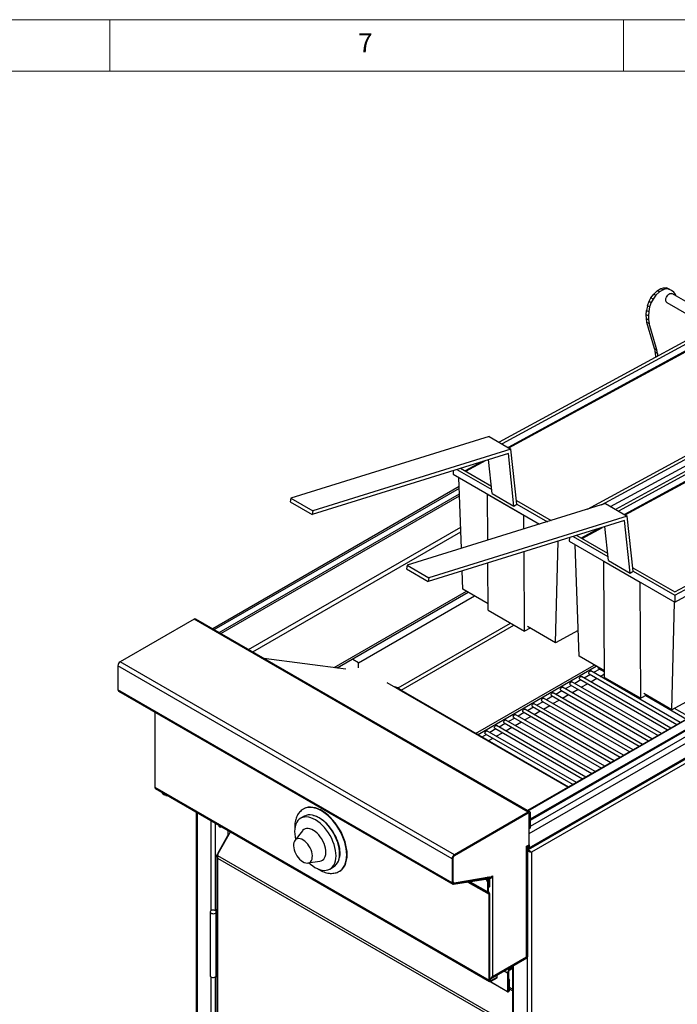
# Model space of a CAD drawing. Units: millimetres. Extents: x 5 to 415, y 5 to 292.
# Drawn here: x 301 to 365, y 196 to 292 of the extents above; entities that cross this region are included whole.
import ezdxf

# ---------------------------------------------------------------- set-up
doc = ezdxf.new("R2010")
doc.units = ezdxf.units.MM
doc.styles.add('SLDTEXTSTYLE2', font='TXT', dxfattribs={"width": 0.75})

msp = doc.modelspace()

# ---------------------------------------------------------------- linework, layer by layer
at = {"color": 7, "linetype": 'Continuous', "lineweight": 18}
for p, q in [((415, 292), (5, 292)), ((310, 292), (310, 287)), ((360, 287), (360, 292)), ((410, 287), (10, 287))]:
    msp.add_line(p, q, dxfattribs=at)
at = {"color": 7, "linetype": 'Continuous', "lineweight": 25}
for p, q in [((363.279, 265.6172), (362.9365, 265.2966)), ((363.4912, 265.4948), (363.1486, 265.1742)), ((363.279, 265.6172), (363.6203, 265.8297)), ((363.4912, 265.4948), (363.279, 265.6172)), ((363.8324, 265.7072), (363.4912, 265.4948)), ((363.6203, 265.8297), (363.8727, 265.9095)), ((363.6203, 265.8297), (363.8324, 265.7072)), ((364.0848, 265.787), (363.8324, 265.7072)), ((364.0848, 265.787), (363.8727, 265.9095)), ((363.8727, 265.9095), (364.1749, 265.9003)), ((364.3871, 265.7779), (364.0848, 265.787)), ((364.1749, 265.9003), (364.3871, 265.7779)), ((364.4371, 265.7719), (364.1749, 265.9003)), ((364.6492, 265.6494), (364.3871, 265.7779)), ((364.6492, 265.6494), (364.4371, 265.7719)), ((364.8714, 265.4651), (364.6492, 265.6494)), ((362.313, 264.1578), (362.472, 264.5986)), ((362.472, 264.5986), (362.6476, 264.9195)), ((362.472, 264.5986), (362.6841, 264.4761)), ((362.6476, 264.9195), (362.9365, 265.2966)), ((362.8598, 264.797), (362.6476, 264.9195)), ((362.8598, 264.797), (362.6841, 264.4761)), ((363.1486, 265.1742), (362.8598, 264.797)), ((362.9365, 265.2966), (363.1486, 265.1742)), ((370.0083, 262.2781), (364.7025, 265.3412)), ((365.0423, 265.2418), (364.8714, 265.4651)), ((365.1076, 265.1073), (365.0423, 265.2418)), ((362.2001, 263.2854), (362.2338, 263.7081)), ((362.313, 264.1578), (362.2338, 263.7081)), ((362.2338, 263.7081), (362.4459, 263.5856)), ((362.5251, 264.0353), (362.313, 264.1578)), ((362.4459, 263.5856), (362.4122, 263.163)), ((362.5251, 264.0353), (362.4459, 263.5856)), ((362.6841, 264.4761), (362.5251, 264.0353)), ((364.2025, 264.4751), (369.3795, 261.4865)), ((362.4122, 263.163), (362.2001, 263.2854)), ((362.2099, 262.9089), (362.2001, 263.2854)), ((362.2099, 262.9089), (362.4221, 262.7864)), ((362.2644, 262.5403), (362.2099, 262.9089)), ((362.4122, 263.163), (362.4221, 262.7864)), ((362.4221, 262.7864), (362.4766, 262.4178)), ((362.4766, 262.4178), (362.2644, 262.5403)), ((363.0121, 259.9939), (362.2644, 262.5403)), ((363.2242, 259.8715), (362.4766, 262.4178)), ((367.2377, 261.3881), (347.8979, 250.8633)), ((367.2378, 261.071), (348.1807, 250.7001)), ((367.2216, 260.4087), (348.7634, 250.3637)), ((348.8342, 250.3228), (367.2217, 260.3293)), ((363.0121, 259.9939), (363.2242, 259.8715)), ((363.2877, 259.5135), (363.0756, 259.6359)), ((363.0756, 259.6359), (363.1136, 259.1438)), ((363.2877, 259.5135), (363.3081, 259.2496)), ((356.4829, 244.3539), (376.9252, 255.4786)), ((357.8451, 244.778), (377.4908, 255.4692)), ((358.7336, 244.608), (377.4746, 254.8068)), ((378.5514, 254.8569), (359.2116, 244.3321)), ((378.5515, 254.5397), (359.4944, 244.1688)), ((378.5353, 253.8774), (360.0771, 243.8324)), ((360.1479, 243.7916), (378.5354, 253.7981)), ((346.9173, 251.4294), (327.6234, 245.4224)), ((346.9173, 251.4294), (349.0387, 250.2048)), ((349.0387, 250.2048), (329.7447, 244.1978)), ((349.6052, 244.8536), (349.0387, 250.2048)), ((348.7805, 249.7892), (329.6813, 243.8429)), ((347.2029, 245.8786), (346.8524, 249.1889)), ((349.3242, 244.654), (348.7805, 249.7892)), ((344.1188, 248.3379), (347.1263, 246.6017)), ((346.2737, 249.0088), (344.5663, 248.0796)), ((344.637, 248.0387), (346.6145, 249.1149)), ((364.9685, 235.3128), (388.7883, 248.2756)), ((364.9846, 236.2923), (388.2389, 248.9473)), ((364.9847, 235.9751), (388.8045, 248.9379)), ((343.4104, 248.1173), (343.4018, 247.7631)), ((343.4018, 247.7631), (351.8214, 242.9025)), ((343.762, 248.2268), (347.1621, 246.264)), ((344.221, 240.5362), (343.9787, 247.43)), ((344.0098, 246.5461), (320.023, 232.6988)), ((327.6234, 245.4224), (327.5599, 245.0675)), ((327.6234, 245.4224), (329.7447, 244.1978)), ((346.7605, 245.8241), (350.2961, 243.7831)), ((346.785, 241.3345), (346.7605, 245.8241)), ((347.2029, 245.8786), (349.3242, 244.654)), ((327.5599, 245.0675), (329.6813, 243.8429)), ((358.231, 244.8981), (338.9371, 238.8911)), ((349.3242, 244.654), (349.6052, 244.8536)), ((349.5694, 245.1913), (352.934, 243.2489)), ((349.6052, 244.8536), (352.5772, 243.1379)), ((358.231, 244.8981), (360.3524, 243.6735)), ((329.7447, 244.1978), (329.6813, 243.8429)), ((360.3524, 243.6735), (341.0584, 237.6665)), ((350.3034, 242.4299), (350.2961, 243.7831)), ((360.9189, 238.3223), (360.3524, 243.6735)), ((360.0942, 243.258), (340.995, 237.3116)), ((355.9507, 241.5074), (357.9282, 242.5836)), ((358.5166, 239.3473), (358.1661, 242.6577)), ((360.6379, 238.1227), (360.0942, 243.258)), ((354.7242, 241.5861), (354.7155, 241.2318)), ((355.0757, 241.6955), (358.4758, 239.7327)), ((355.4325, 241.8066), (358.44, 240.0704)), ((357.5875, 242.4775), (355.88, 241.5483)), ((350.7366, 211.2159), (402.518, 241.1087)), ((350.8195, 211.3991), (402.6009, 241.2918)), ((402.3958, 240.6101), (351.0245, 210.954)), ((353.3812, 231.3584), (353.6315, 241.2459)), ((354.7155, 241.2318), (364.9685, 235.3128)), ((355.6742, 230.0347), (355.2924, 240.8987)), ((350.3576, 232.4742), (350.3155, 240.2135)), ((338.9371, 238.8911), (338.8736, 238.5362)), ((338.9371, 238.8911), (341.0584, 237.6665)), ((346.8221, 234.5152), (346.797, 239.118)), ((392.065, 238.9134), (350.6615, 215.0116)), ((358.0742, 239.2928), (361.6098, 237.2518)), ((358.1358, 227.984), (358.0742, 239.2928)), ((358.5166, 239.3473), (360.6379, 238.1227)), ((360.8831, 238.66), (364.9846, 236.2923)), ((338.8736, 238.5362), (340.995, 237.3116)), ((344.3605, 236.5659), (344.2982, 238.34)), ((360.6379, 238.1227), (360.9189, 238.3223)), ((360.9189, 238.3223), (364.9847, 235.9751)), ((341.0584, 237.6665), (340.995, 237.3116)), ((361.6713, 225.943), (361.6098, 237.2518)), ((387.2827, 237.1195), (364.6949, 224.8271)), ((334.2024, 229.3913), (345.4955, 235.9107)), ((346.8186, 235.1469), (344.3605, 236.5659)), ((364.9847, 235.9751), (364.9685, 235.3128)), ((364.6949, 224.8271), (364.9605, 235.3175)), ((346.8221, 234.5152), (350.3576, 232.4742)), ((318.1937, 233.6467), (311.0095, 229.4993)), ((350.7206, 214.8693), (318.1937, 233.6467)), ((350.8806, 214.8851), (318.3537, 233.6625)), ((353.3812, 231.3584), (350.6386, 232.9417)), ((350.9191, 232.7798), (350.3576, 232.4742)), ((355.5856, 232.558), (353.3812, 231.3584)), ((358.1323, 228.6156), (355.6742, 230.0347)), ((343.3101, 210.33), (310.7832, 229.1074)), ((310.7832, 229.1074), (310.7832, 226.7754)), ((343.5364, 210.7219), (311.0095, 229.4993)), ((332.964, 228.7869), (325.0014, 229.8249)), ((334.2024, 229.3913), (333.6372, 229.7176)), ((334.2024, 228.9018), (334.2024, 229.3913)), ((332.1394, 228.911), (332.0656, 228.904)), ((332.1242, 228.8964), (332.1394, 228.911)), ((332.2215, 228.8837), (332.1394, 228.911)), ((356.76, 228.2662), (356.1608, 227.9203)), ((356.6509, 228.3292), (365.1908, 223.3992)), ((365.5108, 223.584), (356.8109, 228.6064)), ((357.6792, 228.7969), (357.08, 228.451)), ((357.537, 228.9331), (357.5389, 228.9582)), ((357.5701, 228.8599), (358.1328, 228.5351)), ((357.7201, 228.0815), (358.1339, 228.3204)), ((354.5996, 217.285), (336.9811, 227.456)), ((354.9215, 227.2049), (354.3223, 226.859)), ((354.8124, 227.2679), (363.3523, 222.3379)), ((363.6723, 222.5226), (354.9724, 227.545)), ((355.8408, 227.7356), (355.2415, 227.3896)), ((355.7316, 227.7986), (364.2716, 222.8686)), ((355.8816, 227.0201), (356.4808, 227.3661)), ((364.5916, 223.0533), (355.8916, 228.0757)), ((356.8008, 227.5508), (357.4001, 227.8967)), ((358.1358, 227.984), (361.6713, 225.943)), ((343.3101, 207.998), (310.7832, 226.7754)), ((310.8495, 226.6289), (343.3764, 207.8515)), ((338.0452, 226.948), (337.611, 227.0924)), ((337.9761, 226.8816), (338.0452, 226.948)), ((338.079, 226.8222), (338.1368, 226.803)), ((338.1469, 226.8237), (338.2598, 226.7756)), ((354.6229, 217.2985), (338.189, 226.7856)), ((338.2011, 226.7786), (338.2011, 226.8094)), ((338.2598, 226.7756), (338.3426, 226.7278)), ((338.3426, 226.6969), (338.3426, 226.7278)), ((352.9739, 226.2066), (361.5138, 221.2766)), ((361.8339, 221.4613), (353.1339, 226.4837)), ((354.0023, 226.6742), (353.4031, 226.3283)), ((353.8932, 226.7372), (362.4331, 221.8072)), ((354.0431, 225.9588), (354.6423, 226.3047)), ((362.7531, 221.992), (354.0531, 227.0144)), ((354.9624, 226.4895), (355.5616, 226.8354)), ((362.2328, 226.2485), (361.6713, 225.943)), ((364.6949, 224.8271), (361.9523, 226.4104)), ((362.1612, 226.2095), (366.11, 223.9299)), ((359.9954, 220.4), (351.2954, 225.4224)), ((352.1638, 225.6129), (351.5646, 225.267)), ((352.0547, 225.6759), (360.5946, 220.7459)), ((352.2046, 224.8975), (352.8039, 225.2434)), ((360.9146, 220.9306), (352.2147, 225.953)), ((353.083, 226.1436), (352.4838, 225.7976)), ((353.1239, 225.4282), (353.7231, 225.7741)), ((314.3752, 224.5936), (314.3752, 217.3)), ((358.1569, 219.3387), (349.457, 224.361)), ((350.3253, 224.5516), (349.7261, 224.2057)), ((350.2162, 224.6146), (358.7561, 219.6846)), ((359.0762, 219.8693), (350.3762, 224.8917)), ((351.2446, 225.0822), (350.6454, 224.7363)), ((351.1354, 225.1452), (359.6754, 220.2152)), ((351.2854, 224.3668), (351.8846, 224.7127)), ((366.4301, 224.1146), (364.9528, 224.9675)), ((348.4869, 223.4902), (347.8876, 223.1443)), ((348.3777, 223.5532), (356.9177, 218.6232)), ((357.2377, 218.808), (348.5377, 223.8304)), ((349.4061, 224.0209), (348.8069, 223.675)), ((349.297, 224.0839), (357.8369, 219.1539)), ((349.4469, 223.3055), (350.0461, 223.6514)), ((350.3662, 223.8362), (350.9654, 224.1821)), ((346.6484, 222.4289), (346.1921, 222.1655)), ((346.5392, 222.4919), (355.0792, 217.5619)), ((355.3992, 217.7467), (346.6992, 222.769)), ((347.5676, 222.9596), (346.9684, 222.6137)), ((347.4585, 223.0226), (355.9984, 218.0926)), ((347.6085, 222.2442), (348.2077, 222.5901)), ((356.3184, 218.2773), (347.6185, 223.2997)), ((348.5277, 222.7748), (349.1269, 223.1207)), ((346.8321, 221.796), (347.2884, 222.0594)), ((314.3752, 217.3), (346.9021, 198.5226)), ((314.4352, 217.1672), (346.9622, 198.3898)), ((315.0952, 216.7862), (315.0952, 216.7621)), ((318.4127, 214.8711), (318.4127, 172.4331)), ((328.8699, 215.1853), (328.8346, 215.1649)), ((350.7206, 214.8693), (343.5364, 210.7219)), ((350.7206, 214.7713), (343.5364, 210.6239)), ((350.6428, 214.7264), (343.5364, 210.6239)), ((350.7678, 214.7388), (350.716, 214.7687)), ((350.7206, 214.7713), (350.7206, 214.8693)), ((350.9469, 214.7386), (350.862, 214.6896)), ((350.862, 213.2933), (350.862, 214.6896)), ((350.9469, 213.3423), (350.9469, 214.7386)), ((320.3695, 213.7329), (348.7286, 197.3616)), ((328.9238, 214.4659), (328.5703, 214.2618)), ((330.8042, 214.0017), (330.7881, 214.0381)), ((350.8196, 211.697), (350.8196, 214.6243)), ((320.5286, 210.8403), (321.7414, 212.941)), ((321.4851, 213.0889), (321.4851, 212.5579)), ((328.7392, 213.037), (328.0131, 212.1116)), ((350.9469, 213.3423), (350.8196, 213.2688)), ((350.8196, 213.2688), (350.862, 213.2933)), ((350.862, 213.2933), (350.9469, 213.3423)), ((320.4987, 210.8493), (321.4952, 212.5754)), ((321.4952, 212.5754), (321.5324, 212.579)), ((321.5215, 212.5602), (321.4952, 212.5754)), ((350.558, 211.546), (350.8196, 211.697)), ((350.558, 211.3867), (350.558, 211.546)), ((350.558, 200.7717), (350.558, 211.3867)), ((350.6664, 200.782), (350.6664, 211.5378)), ((350.683, 211.157), (350.6664, 211.1666)), ((350.678, 211.1483), (350.6664, 211.155)), ((350.678, 211.6153), (350.678, 211.4807)), ((350.8195, 211.3991), (350.678, 211.4807)), ((350.8195, 211.6969), (350.8195, 211.3991)), ((350.9609, 210.9908), (351.0245, 210.954)), ((351.0245, 210.954), (351.0245, 153.886)), ((320.405, 210.5674), (320.405, 171.3142)), ((320.4084, 210.6222), (320.4261, 210.6402)), ((320.4089, 210.5086), (320.4084, 210.6222)), ((320.47, 210.617), (320.4084, 210.6222)), ((320.4698, 210.5142), (320.4089, 210.5086)), ((320.4261, 210.6402), (320.4796, 210.8202)), ((320.4939, 210.6252), (320.4261, 210.6402)), ((320.4994, 210.6262), (320.47, 210.6209)), ((320.4796, 210.8202), (320.4987, 210.8493)), ((320.523, 210.7992), (320.4796, 210.8202)), ((320.5275, 210.8327), (320.4987, 210.8493)), ((348.585, 194.1514), (320.4987, 210.3653)), ((320.4987, 171.2959), (320.4987, 210.3653)), ((320.4994, 210.6262), (320.5286, 210.8403)), ((348.7169, 194.3366), (320.4994, 210.6262)), ((329.2794, 209.9181), (330.4439, 210.0842)), ((343.395, 210.379), (343.3101, 210.33)), ((343.3101, 210.33), (343.3101, 207.998)), ((343.395, 210.379), (343.395, 208.1142)), ((343.395, 210.379), (343.395, 208.047)), ((343.5364, 210.7219), (343.5364, 210.6239)), ((331.42, 209.3253), (331.7736, 209.5294)), ((332.3343, 209.1026), (332.3696, 209.123)), ((343.3101, 207.998), (343.395, 208.047)), ((343.3959, 208.0291), (343.4468, 207.9997)), ((343.459, 207.8384), (346.7738, 208.3588)), ((343.488, 207.9473), (346.8029, 208.4677)), ((343.5124, 207.9897), (346.9189, 208.5541)), ((346.796, 208.023), (346.6164, 208.3341)), ((346.6942, 208.3463), (346.8597, 208.0598)), ((346.8854, 208.4546), (346.759, 208.5276)), ((346.7738, 208.3588), (346.8029, 208.4677)), ((346.8597, 208.0598), (346.796, 208.023)), ((346.796, 207.0953), (346.796, 208.023)), ((346.8597, 207.132), (346.8597, 208.0598)), ((346.9517, 208.3081), (346.8669, 208.2591)), ((346.8669, 208.2591), (346.8669, 207.5575)), ((346.8829, 208.5481), (346.9659, 208.5002)), ((346.9517, 208.3081), (346.9517, 207.6065)), ((346.9659, 208.5002), (347.2275, 208.6512)), ((346.9659, 208.5043), (346.9659, 208.5002)), ((347.1427, 208.6022), (347.1427, 208.541)), ((347.1427, 208.541), (347.2275, 208.492)), ((347.2275, 208.6512), (347.2275, 208.492)), ((347.2275, 208.492), (347.2275, 198.8491)), ((343.488, 207.9473), (343.459, 207.8384)), ((346.8597, 207.132), (346.796, 207.0953)), ((346.9011, 207.0405), (346.8561, 206.9625)), ((346.9517, 207.6065), (346.8597, 207.5533)), ((346.8597, 207.5533), (346.8669, 207.5575)), ((346.9057, 207.0378), (346.8607, 206.9599)), ((346.8669, 207.5575), (346.9517, 207.6065)), ((346.9057, 207.0378), (346.9011, 207.0405)), ((346.8607, 206.9599), (346.8561, 206.9625)), ((346.9657, 206.9051), (346.9021, 206.8683)), ((346.9021, 198.5226), (346.9021, 206.8683)), ((346.9657, 198.5593), (346.9657, 206.9051)), ((319.7603, 205.1538), (319.7603, 198.948)), ((320.405, 205.3936), (320.2371, 205.2966)), ((320.3078, 205.2558), (320.2371, 205.2966)), ((320.2371, 205.2966), (320.2371, 205.2937)), ((320.405, 205.3119), (320.3078, 205.2558)), ((320.3078, 205.2558), (320.3078, 205.2516)), ((320.3603, 198.948), (320.3603, 205.1538)), ((320.3603, 203.898), (320.405, 203.9238)), ((320.405, 203.9238), (320.3603, 203.898)), ((320.405, 203.8421), (320.3603, 203.8163)), ((320.405, 200.576), (320.3603, 200.5502)), ((320.3603, 200.5502), (320.405, 200.576)), ((320.405, 200.4943), (320.3603, 200.4685)), ((347.0285, 198.609), (350.604, 200.6731)), ((347.2275, 198.8491), (350.558, 200.7717)), ((349.1718, 199.7269), (348.929, 199.5867)), ((349.1718, 199.6289), (348.929, 199.4887)), ((348.929, 199.4887), (348.929, 199.5867)), ((349.1718, 199.8463), (349.1718, 154.6306)), ((320.3603, 199.0804), (320.405, 199.1062)), ((346.9657, 198.5593), (346.9021, 198.5226)), ((347.1071, 198.4777), (347.687, 198.8124)), ((347.1071, 198.4042), (347.687, 198.7389)), ((347.1071, 198.4777), (347.1071, 198.4042)), ((347.687, 198.8124), (347.687, 198.9892)), ((347.687, 198.7389), (347.687, 198.8124)), ((348.7876, 199.2438), (348.7027, 199.1948)), ((348.7027, 199.1948), (348.7027, 197.4188)), ((348.7876, 199.2438), (348.7876, 197.4678)), ((348.7876, 198.6395), (348.8795, 198.4803)), ((348.7947, 198.4313), (348.7876, 198.4435)), ((348.8795, 198.4803), (348.7947, 198.4313)), ((348.7947, 197.4719), (348.7947, 198.4313)), ((348.8795, 197.5208), (348.8795, 198.4803)), ((348.7876, 197.4678), (348.7027, 197.4188)), ((348.7947, 197.4719), (348.8795, 197.5208))]:
    msp.add_line(p, q, dxfattribs=at)
at = {"color": 8, "linetype": 'Continuous', "lineweight": 25}
for p, q in [((320.1401, 232.6312), (344.0144, 246.4136)), ((320.6353, 232.3454), (344.0341, 245.8532)), ((320.8012, 232.2496), (344.0407, 245.6655)), ((323.5088, 230.6865), (344.1484, 242.6016)), ((350.8196, 212.7873), (402.6009, 242.68)), ((323.9086, 230.4557), (344.1643, 242.1491)), ((350.9469, 214.2007), (396.7529, 240.6439)), ((350.9469, 214.0856), (396.8731, 240.5983)), ((350.9469, 213.5139), (397.3683, 240.3124)), ((350.6789, 215.0015), (392.065, 238.8932)), ((331.839, 228.9336), (344.7103, 236.364)), ((332.1394, 228.911), (344.88, 236.266)), ((338.0452, 226.948), (348.9877, 233.265)), ((338.3426, 226.7278), (349.3272, 233.0691)), ((345.5877, 222.5144), (357.1444, 229.1859)), ((345.7841, 222.401), (357.3408, 229.0726)), ((338.1368, 226.803), (354.6118, 217.2921)), ((318.4976, 214.822), (318.4976, 172.2691)), ((350.862, 214.6896), (350.7206, 214.7713)), ((319.8553, 205.2802), (319.8553, 214.0383)), ((320.2654, 213.8015), (320.2654, 205.313)), ((350.6664, 211.4739), (350.678, 211.4807)), ((343.488, 207.9473), (343.4035, 207.9961)), ((344.8448, 208.056), (346.9021, 206.8683)), ((344.9369, 208.0704), (346.8561, 206.9625)), ((344.9369, 208.0704), (346.8607, 206.9599)), ((345.0705, 208.0914), (346.796, 207.0953)), ((346.8669, 208.2591), (346.7112, 208.349)), ((346.8029, 208.4677), (346.7124, 208.5199)), ((346.7686, 208.5292), (346.7624, 208.5256)), ((346.9659, 208.5043), (346.8884, 208.549)), ((350.6144, 200.7648), (350.6144, 153.7285)), ((348.7027, 199.1948), (348.3729, 199.3852)), ((348.8255, 199.6464), (348.929, 199.5867)), ((349.2568, 199.8954), (349.2568, 154.5122)), ((319.8553, 183.2336), (319.8553, 198.8216)), ((320.2654, 198.8216), (320.2654, 183.2664)), ((347.1071, 198.4777), (346.9657, 198.5593)), ((347.0403, 198.3785), (348.7027, 197.4188)), ((348.7876, 197.4759), (348.7947, 197.4719)), ((349.1718, 197.6195), (348.8795, 197.7883)), ((349.1718, 197.4562), (348.8795, 197.625))]:
    msp.add_line(p, q, dxfattribs=at)
at = {"color": 7, "linetype": 'Continuous', "lineweight": 25, "flags": 128}
for points in [[(364.2025, 264.4751), (364.1941, 264.4803), (364.1386, 264.5391), (364.1063, 264.6252), (364.0997, 264.7324), (364.1193, 264.8525), (364.1636, 264.9768), (364.2294, 265.096), (364.3116, 265.2013), (364.4043, 265.2848), (364.5006, 265.3404), (364.5933, 265.3639), (364.6756, 265.3536), (364.7025, 265.3412)], [(356.6177, 228.4025), (356.6263, 228.4574), (356.6509, 228.514), (356.6876, 228.5635), (356.7309, 228.5984), (356.7742, 228.6135), (356.8109, 228.6064)], [(356.6509, 228.3292), (356.6509, 228.3292), (356.6263, 228.3575), (356.6177, 228.4025)], [(357.5701, 228.8599), (357.5701, 228.8599), (357.5456, 228.8881), (357.537, 228.9331)], [(354.7793, 227.3411), (354.7879, 227.3961), (354.8124, 227.4527), (354.8491, 227.5022), (354.8924, 227.5371), (354.9357, 227.5522), (354.9724, 227.545)], [(354.8124, 227.2679), (354.8124, 227.2679), (354.7879, 227.2961), (354.7793, 227.3411)], [(355.6985, 227.8718), (355.7071, 227.9268), (355.7316, 227.9833), (355.7683, 228.0328), (355.8116, 228.0678), (355.8549, 228.0828), (355.8916, 228.0757)], [(355.7316, 227.7986), (355.7316, 227.7986), (355.7071, 227.8268), (355.6985, 227.8718)], [(338.189, 226.7856), (338.1663, 226.796), (338.1368, 226.803)], [(352.9408, 226.2798), (352.9494, 226.3348), (352.9739, 226.3913), (353.0106, 226.4408), (353.0539, 226.4758), (353.0972, 226.4908), (353.1339, 226.4837)], [(352.9739, 226.2066), (352.9739, 226.2066), (352.9494, 226.2348), (352.9408, 226.2798)], [(353.86, 226.8105), (353.8686, 226.8654), (353.8932, 226.922), (353.9299, 226.9715), (353.9732, 227.0064), (354.0164, 227.0215), (354.0531, 227.0144)], [(353.8932, 226.7372), (353.8932, 226.7372), (353.8686, 226.7655), (353.86, 226.8105)], [(351.1023, 225.2185), (351.1109, 225.2735), (351.1354, 225.33), (351.1721, 225.3795), (351.2154, 225.4144), (351.2587, 225.4295), (351.2954, 225.4224)], [(352.0215, 225.7492), (352.0301, 225.8041), (352.0547, 225.8607), (352.0914, 225.9102), (352.1347, 225.9451), (352.178, 225.9602), (352.2147, 225.953)], [(352.0547, 225.6759), (352.0547, 225.6759), (352.0301, 225.7041), (352.0215, 225.7492)], [(349.2638, 224.1572), (349.2724, 224.2121), (349.297, 224.2687), (349.3337, 224.3182), (349.377, 224.3531), (349.4203, 224.3682), (349.457, 224.361)], [(350.1831, 224.6878), (350.1917, 224.7428), (350.2162, 224.7993), (350.2529, 224.8488), (350.2962, 224.8838), (350.3395, 224.8988), (350.3762, 224.8917)], [(350.2162, 224.6146), (350.2162, 224.6146), (350.1917, 224.6428), (350.1831, 224.6878)], [(351.1354, 225.1452), (351.1354, 225.1452), (351.1109, 225.1735), (351.1023, 225.2185)], [(348.3446, 223.6265), (348.3532, 223.6815), (348.3777, 223.738), (348.4144, 223.7875), (348.4577, 223.8224), (348.501, 223.8375), (348.5377, 223.8304)], [(348.3777, 223.5532), (348.3777, 223.5532), (348.3532, 223.5815), (348.3446, 223.6265)], [(349.297, 224.0839), (349.297, 224.0839), (349.2724, 224.1121), (349.2638, 224.1572)], [(346.5061, 222.5652), (346.5147, 222.6201), (346.5392, 222.6767), (346.5759, 222.7262), (346.6192, 222.7611), (346.6625, 222.7762), (346.6992, 222.769)], [(346.5392, 222.4919), (346.5392, 222.4919), (346.5147, 222.5201), (346.5061, 222.5652)], [(347.4253, 223.0958), (347.434, 223.1508), (347.4585, 223.2073), (347.4952, 223.2568), (347.5385, 223.2918), (347.5818, 223.3068), (347.6185, 223.2997)], [(347.4585, 223.0226), (347.4585, 223.0226), (347.434, 223.0508), (347.4253, 223.0958)], [(315.6102, 216.4889), (315.4895, 216.4919), (315.3662, 216.5145), (315.258, 216.5554), (315.173, 216.6117), (315.1174, 216.6792), (315.0955, 216.7528), (315.0952, 216.7621)], [(332.3696, 209.123), (332.4976, 209.2086), (332.6511, 209.3489), (332.7837, 209.518), (332.8941, 209.7142), (332.9811, 209.9354), (333.044, 210.1794), (333.0819, 210.4436), (333.0946, 210.7254), (333.0819, 211.0219), (333.044, 211.33), (332.9811, 211.6465), (332.8941, 211.9683), (332.7837, 212.2919), (332.6511, 212.6141), (332.4976, 212.9317), (332.3249, 213.2412), (332.1347, 213.5396), (331.9289, 213.8238), (331.7097, 214.0908), (331.4793, 214.338), (331.2401, 214.5627), (330.9945, 214.7627), (330.7451, 214.936), (330.4944, 215.0807), (330.245, 215.1954), (329.9994, 215.2789), (329.7602, 215.3304), (329.5299, 215.3492), (329.3107, 215.3352), (329.1049, 215.2886), (328.9147, 215.2099), (328.8699, 215.1853)], [(320.3695, 213.7329), (320.3695, 213.7329), (320.3521, 213.7515)], [(331.7174, 212.0077), (331.5894, 212.2967), (331.4414, 212.5793), (331.2752, 212.8521), (331.0929, 213.1115), (330.8967, 213.3544), (330.6893, 213.5776), (330.4731, 213.7784), (330.2509, 213.9543), (330.0254, 214.103), (329.7996, 214.2226), (329.5763, 214.3117), (329.3582, 214.3691), (329.1482, 214.3942), (328.9487, 214.3865), (328.7625, 214.3462), (328.5917, 214.2738), (328.4386, 214.1703), (328.3051, 214.0368), (328.1928, 213.8751), (328.1032, 213.6873), (328.0374, 213.4756), (327.9962, 213.2428), (327.9801, 212.9918), (327.9894, 212.7257), (328.0239, 212.4479), (328.0759, 212.1917)], [(332.071, 212.2118), (331.943, 212.5008), (331.795, 212.7834), (331.6287, 213.0562), (331.4464, 213.3156), (331.2503, 213.5585), (331.0428, 213.7817), (330.8266, 213.9826), (330.6044, 214.1584), (330.379, 214.3071), (330.1532, 214.4267), (329.9298, 214.5158), (329.7118, 214.5732), (329.5017, 214.5983), (329.3023, 214.5906), (329.116, 214.5503), (328.9453, 214.4779), (328.9238, 214.4659)], [(330.8468, 211.8062), (330.7446, 212.0314), (330.6229, 212.2494), (330.4843, 212.4557), (330.3315, 212.6461), (330.1677, 212.8167), (329.9962, 212.964), (329.8204, 213.0852), (329.6441, 213.1776), (329.4707, 213.2394), (329.3037, 213.2693), (329.1467, 213.2668), (329.0027, 213.2319), (328.8748, 213.1653), (328.7654, 213.0683), (328.7392, 213.037)], [(329.5787, 211.1973), (329.4894, 211.3906), (329.3811, 211.576), (329.2568, 211.7484), (329.1199, 211.9032), (328.974, 212.0359), (328.8232, 212.1432), (328.6715, 212.222), (328.5232, 212.2701), (328.3823, 212.2864), (328.2525, 212.2703), (328.1375, 212.2222), (328.0404, 212.1435), (327.9638, 212.0364), (327.9098, 211.9036), (327.88, 211.749), (327.875, 211.5767), (327.8951, 211.3913), (327.9396, 211.198), (328.0075, 211.002), (328.0968, 210.8086), (328.205, 210.6232), (328.3293, 210.4508), (328.4663, 210.2961), (328.6122, 210.1633), (328.763, 210.0561), (328.9146, 209.9773), (329.0629, 209.9291), (329.2039, 209.9129), (329.3336, 209.929), (329.4486, 209.9771), (329.5458, 210.0557), (329.6224, 210.1629), (329.6763, 210.2956), (329.7062, 210.4503), (329.7112, 210.6226), (329.6911, 210.808), (329.6465, 211.0013), (329.5787, 211.1973)], [(329.3802, 209.9325), (329.5173, 209.8087), (329.7395, 209.6329), (329.9649, 209.4842), (330.1907, 209.3645), (330.414, 209.2755), (330.6321, 209.218), (330.8422, 209.193), (331.0416, 209.2007), (331.2278, 209.2409), (331.3986, 209.3133), (331.5517, 209.4169), (331.6852, 209.5503), (331.7975, 209.712), (331.8871, 209.8999), (331.9529, 210.1115), (331.9941, 210.3443), (332.0102, 210.5954), (332.0009, 210.8615), (331.9664, 211.1393), (331.9071, 211.4254), (331.8238, 211.716), (331.7174, 212.0077)], [(331.7736, 209.5294), (331.9052, 209.621), (332.0388, 209.7544), (332.1511, 209.9161), (332.2407, 210.104), (332.3065, 210.3156), (332.3477, 210.5484), (332.3637, 210.7995), (332.3545, 211.0656), (332.32, 211.3434), (332.2607, 211.6295), (332.1773, 211.9201), (332.071, 212.2118)], [(330.4439, 210.0842), (330.5757, 210.1175), (330.7037, 210.1841), (330.813, 210.281), (330.9015, 210.4064), (330.9674, 210.5575), (331.0092, 210.7314), (331.0263, 210.9245), (331.0181, 211.1329), (330.985, 211.3523), (330.9274, 211.5782), (330.8468, 211.8062)], [(343.3101, 207.998), (343.3128, 207.9598), (343.3206, 207.9255), (343.3335, 207.8959), (343.3511, 207.8718), (343.373, 207.8536), (343.3987, 207.8418), (343.4276, 207.8367), (343.459, 207.8384)], [(343.395, 208.1142), (343.3971, 208.0841), (343.4033, 208.0572), (343.4134, 208.034), (343.4273, 208.0152), (343.4446, 208.001), (343.4649, 207.9919), (343.4876, 207.9881), (343.5124, 207.9897)], [(343.395, 208.047), (343.3966, 208.0231), (343.4015, 208.0017), (343.4096, 207.9832), (343.4206, 207.9681), (343.4343, 207.9567), (343.4503, 207.9494), (343.4684, 207.9462), (343.488, 207.9473)], [(346.7738, 208.3588), (346.7935, 208.3599), (346.8116, 208.3567), (346.8276, 208.3493), (346.8413, 208.338), (346.8523, 208.3229), (346.8603, 208.3044), (346.8652, 208.283), (346.8669, 208.2591)], [(346.8029, 208.4677), (346.8343, 208.4694), (346.8632, 208.4643), (346.8889, 208.4525), (346.9108, 208.4343), (346.9284, 208.4102), (346.9413, 208.3806), (346.9491, 208.3463), (346.9517, 208.3081)], [(346.9189, 208.5541), (346.9288, 208.5547), (346.9379, 208.5532), (346.946, 208.5495), (346.953, 208.5439), (346.9585, 208.5363), (346.9626, 208.527), (346.965, 208.5163), (346.9659, 208.5043)], [(320.2724, 205.0313), (320.3322, 205.0806), (320.3592, 205.1387), (320.3501, 205.1986), (320.3061, 205.2531), (320.2324, 205.2956), (320.138, 205.321), (320.0342, 205.3263), (319.9335, 205.3107), (319.8482, 205.2762), (319.7884, 205.2269), (319.7615, 205.1688), (319.7705, 205.1089), (319.8146, 205.0544), (319.8882, 205.0119), (319.9827, 204.9865), (320.0865, 204.9812), (320.1871, 204.9968), (320.2724, 205.0313)], [(319.7603, 198.948), (319.7705, 198.9032), (319.8146, 198.8487), (319.8882, 198.8062), (319.9827, 198.7808), (320.0865, 198.7755), (320.1871, 198.7911), (320.2724, 198.8256)], [(348.7027, 197.4188), (348.7095, 197.3836), (348.7286, 197.3616), (348.7573, 197.356), (348.7911, 197.3677), (348.825, 197.395), (348.8536, 197.4337), (348.8728, 197.4779), (348.8795, 197.5208)], [(348.7876, 197.4678), (348.7879, 197.4664), (348.7886, 197.4655), (348.7898, 197.4653), (348.7911, 197.4657), (348.7925, 197.4668), (348.7936, 197.4684), (348.7944, 197.4701), (348.7947, 197.4719)]]:
    msp.add_lwpolyline(points, dxfattribs=at)
at = {"color": 8, "linetype": 'Continuous', "lineweight": 25, "flags": 128}
msp.add_lwpolyline([(332.3414, 209.1067), (332.4622, 209.1881), (332.6157, 209.3285), (332.7483, 209.4976), (332.8587, 209.6938), (332.9458, 209.915), (333.0086, 210.159), (333.0466, 210.4232), (333.0593, 210.705), (333.0466, 211.0015), (333.0086, 211.3096), (332.9458, 211.6261), (332.8587, 211.9478), (332.7483, 212.2715), (332.6157, 212.5937), (332.4622, 212.9113), (332.2895, 213.2208), (332.0993, 213.5192), (331.8935, 213.8033), (331.6743, 214.0704), (331.444, 214.3175), (331.2048, 214.5423), (330.9592, 214.7423), (330.7098, 214.9156), (330.4591, 215.0603), (330.2097, 215.175), (329.9641, 215.2585), (329.7249, 215.3099), (329.4945, 215.3288), (329.2753, 215.3148), (329.0695, 215.2682), (328.8793, 215.1895), (328.8288, 215.1616)], dxfattribs=at)
at = {"color": 7, "linetype": 'Continuous', "lineweight": 25}
for centre, radius, start, end in [((361.3289, 259.5108), 1.7512, 4.099022, 16.016934), ((361.541, 259.3883), 1.7512, 4.099022, 16.016934), ((318.2874, 233.5158), 0.161, 65.692881, 125.617577), ((311.2745, 229.085), 0.4918, 122.605478, 177.394522), ((310.94, 226.7581), 0.1578, 173.705878, 234.981942), ((314.5173, 217.2843), 0.143, 173.701153, 234.986667), ((315.5702, 217.2877), 0.8, 260.20982, 272.885962), ((350.7118, 214.6418), 0.1092, 350.785963, 129.203285), ((350.8089, 214.761), 0.1397, 350.785963, 129.203285), ((350.7758, 214.7036), 0.0873, 350.785963, 129.203285), ((320.775, 213.5834), 0.1744, 174.820972, 233.093321), ((350.5016, 211.5378), 0.1612, 290.461321, 22.47629), ((350.5496, 211.4762), 0.1285, 335.29644, 2.020979), ((350.648, 211.3701), 0.1739, 276.051102, 9.586023), ((343.8014, 210.3077), 0.4918, 122.605478, 177.394522), ((343.702, 210.365), 0.3074, 122.605478, 177.394522), ((346.9653, 208.8852), 0.3873, 244.902507, 297.259145), ((346.9706, 208.981), 0.5523, 264.039532, 297.716603), ((346.9412, 207.081), 0.1459, 174.379621, 234.301961), ((346.9598, 207.1222), 0.1006, 174.379621, 234.301961), ((346.8205, 206.9194), 0.1459, 354.379621, 54.301961), ((346.802, 206.8782), 0.1006, 354.379621, 54.301961), ((349.194, 199.1724), 0.4918, 122.605478, 177.394522), ((349.0946, 199.2298), 0.3074, 122.605478, 177.394522), ((320.2179, 198.9575), 0.1428, 292.476414, 356.203445), ((347.0271, 198.5023), 0.1266, 170.785963, 309.203285), ((347.0519, 198.5453), 0.0873, 170.785963, 309.203285)]:
    msp.add_arc(centre, radius, start, end, dxfattribs=at)
for points, knots in [([(338.1559, 226.8215), (338.1367, 226.8269), (338.1007, 226.8372), (338.0504, 226.8474), (338.027, 226.8522)], [0, 0, 0, 0, 0.5351987, 1, 1, 1, 1]), ([(328.8292, 215.158), (328.7862, 215.1326), (328.6822, 215.0712), (328.537, 214.9432), (328.3933, 214.781), (328.2704, 214.5951), (328.1684, 214.3877), (328.0884, 214.1593), (328.0313, 213.9115), (327.9987, 213.6572), (327.9916, 213.4323), (327.9922, 213.2815), (327.9986, 213.2123), (328.0001, 213.1957)], [0, 0, 0, 0, 0.0723921, 0.1751797, 0.2783069, 0.3826989, 0.4890095, 0.5975049, 0.7080342, 0.8201281, 0.9200487, 0.9808687, 1, 1, 1, 1]), ([(329.8101, 214.5433), (329.8111, 214.5432), (329.8654, 214.5368), (329.9862, 214.5008), (330.169, 214.4327), (330.3599, 214.3363), (330.5544, 214.2156), (330.7504, 214.0706), (330.9454, 213.9026), (331.1366, 213.7133), (331.3216, 213.5048), (331.4977, 213.2793), (331.6627, 213.0395), (331.8144, 212.7884), (331.9509, 212.5291), (332.0704, 212.2648), (332.1716, 211.9988), (332.2534, 211.7348), (332.3151, 211.476), (332.3562, 211.2259), (332.377, 210.9876), (332.3773, 210.7651), (332.3612, 210.5701), (332.3373, 210.4603), (332.3265, 210.4106)], [0, 0, 0, 0, 0.00092227, 0.04953234, 0.09735979, 0.14493066, 0.19248237, 0.24013532, 0.28795523, 0.33595481, 0.38411858, 0.43241662, 0.48081215, 0.52926532, 0.57773509, 0.62617069, 0.67452568, 0.72275854, 0.77082929, 0.8187023, 0.86635199, 0.91377334, 0.96100014, 1, 1, 1, 1]), ([(320.67, 213.4445), (320.6706, 213.444), (320.6912, 213.4263), (320.7459, 213.4158), (320.8158, 213.416), (320.8567, 213.4337), (320.8745, 213.4414)], [0, 0, 0, 0, 0.0105522, 0.382905, 0.7314632, 1, 1, 1, 1]), ([(351.0245, 210.954), (350.9908, 210.9619), (350.9356, 210.9748), (350.8488, 211.0082), (350.7837, 211.0311), (350.7281, 211.052), (350.6867, 211.0686), (350.668, 211.0798), (350.6664, 211.0808)], [0, 0, 0, 0, 0.3497691, 0.5741067, 0.6969118, 0.8336142, 0.9853966, 1, 1, 1, 1]), ([(350.9609, 210.9908), (350.9377, 211.0033), (350.9001, 211.0236), (350.8408, 211.0597), (350.7955, 211.0827), (350.7566, 211.1013), (350.715, 211.1227), (350.6907, 211.1395), (350.678, 211.1483)], [0, 0, 0, 0, 0.32134626, 0.52274024, 0.6281061, 0.74167618, 0.86519143, 1, 1, 1, 1]), ([(350.683, 211.157), (350.6989, 211.1485), (350.7307, 211.1316), (350.7828, 211.0973), (350.8442, 211.0586), (350.9086, 211.0222), (350.9439, 211.001), (350.9609, 210.9908)], [0, 0, 0, 0, 0.1587251, 0.31764739, 0.48307887, 0.75147363, 1, 1, 1, 1]), ([(350.7298, 211.2017), (350.7379, 211.1969), (350.7698, 211.1779), (350.828, 211.1305), (350.9067, 211.0663), (350.9769, 211.005), (351.0101, 210.9694), (351.0245, 210.954)], [0, 0, 0, 0, 0.0716271, 0.2796472, 0.490758, 0.7791252, 1, 1, 1, 1]), ([(320.4987, 210.3653), (320.4769, 210.3899), (320.4338, 210.4385), (320.4171, 210.4855), (320.4089, 210.5086)], [0, 0, 0, 0, 0.5071207, 1, 1, 1, 1]), ([(320.47, 210.6209), (320.4683, 210.5804), (320.4656, 210.5172), (320.4784, 210.4305), (320.4919, 210.3872), (320.4987, 210.3653)], [0, 0, 0, 0, 0.4681236, 0.7301744, 1, 1, 1, 1]), ([(330.2111, 209.3667), (330.2508, 209.3398), (330.3723, 209.2576), (330.5799, 209.1481), (330.8315, 209.0389), (331.0832, 208.9607), (331.3319, 208.9134), (331.5743, 208.8985), (331.8071, 208.9154), (332.0264, 208.965), (332.2057, 209.0299), (332.3045, 209.0891), (332.3411, 209.111)], [0, 0, 0, 0, 0.055108, 0.168548, 0.2821893, 0.3955943, 0.5081798, 0.6192269, 0.7280968, 0.8345028, 0.9386603, 1, 1, 1, 1]), ([(350.6627, 200.7819), (350.6636, 200.7787), (350.6677, 200.7639), (350.6336, 200.7608), (350.5819, 200.7683), (350.558, 200.7717)], [0, 0, 0, 0, 0.12751917, 0.59663609, 1, 1, 1, 1]), ([(350.558, 200.7717), (350.5769, 200.747), (350.609, 200.7053), (350.6159, 200.6794), (350.6053, 200.6756), (350.603, 200.6748)], [0, 0, 0, 0, 0.5310569, 0.8992694, 1, 1, 1, 1]), ([(347.2275, 198.8491), (347.1884, 198.8055), (347.1166, 198.7255), (347.0192, 198.6577), (346.9695, 198.6464), (346.9657, 198.6456)], [0, 0, 0, 0, 0.5247962, 0.963657, 1, 1, 1, 1]), ([(346.9657, 198.5842), (346.9773, 198.5871), (347.0076, 198.5949), (347.0658, 198.6311), (347.1534, 198.708), (347.1996, 198.7959), (347.2275, 198.8491)], [0, 0, 0, 0, 0.1066026, 0.2798983, 0.5646067, 1, 1, 1, 1])]:
    msp.add_open_spline(points, degree=3, knots=knots, dxfattribs=at)
msp.add_open_spline([(338.3426, 226.7278), (338.3257, 226.745), (338.2921, 226.7795), (338.2226, 226.8379), (338.1411, 226.8963), (338.0772, 226.9308), (338.0452, 226.948)], degree=3, dxfattribs=at)

# ---------------------------------------------------------------- texts
at = {"color": 7, "linetype": 'Continuous', "lineweight": 0, "insert": (334.1667, 290.668), "char_height": 1.8521, "attachment_point": 1, "style": 'SLDTEXTSTYLE2'}
msp.add_mtext('7', dxfattribs=at)

doc.saveas('drawing.dxf')
